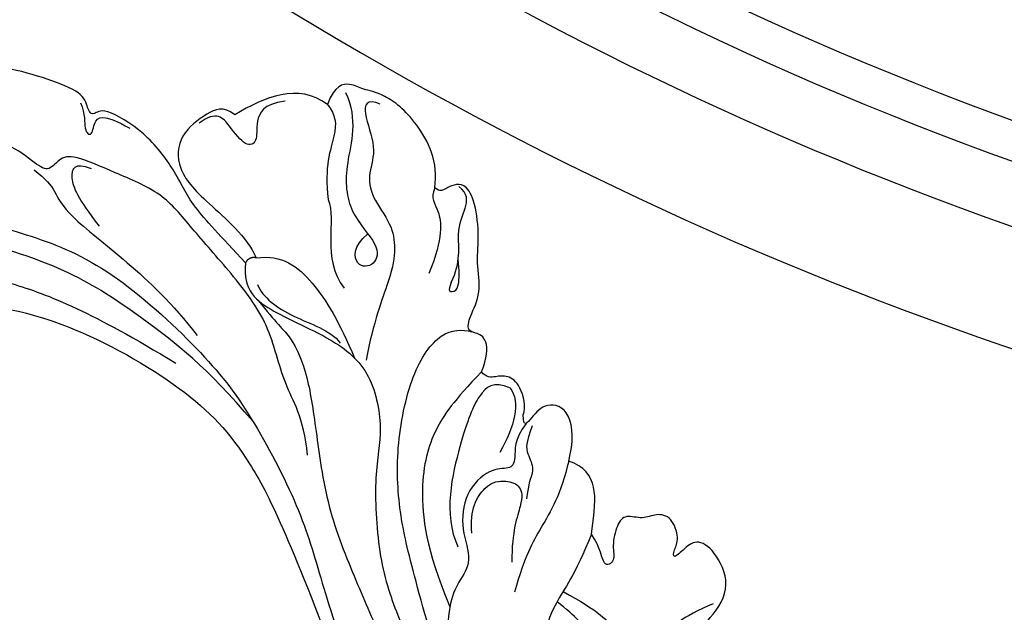
# Model space of a CAD drawing. Units: millimetres. Extents: x -411 to 7149, y 565 to 2347.
# Drawn here: x 2946 to 3041, y 1146 to 1204 of the extents above; entities that cross this region are included whole.
import ezdxf

# ---------------------------------------------------------------- set-up
doc = ezdxf.new("R2010")
doc.units = ezdxf.units.MM
doc.linetypes.add('HIDDEN', pattern=[9.525, 6.35, -3.175])
for name, color, linetype in [('A-04.尺寸標註', 4, 'Continuous'), ('H-06.木作(細線)', 8, 'Continuous'), ('H-08.木作(細線)', 8, 'Continuous')]:
    doc.layers.add(name, color=color, linetype=linetype)
doc.styles.add('新細明體', font='PMingLiU.ttf')
doc.dimstyles.new('6', dxfattribs={"dimtxt": 15, "dimasz": 4.5, "dimexe": 3, "dimexo": 3, "dimgap": 1.8, "dimtad": 2, "dimdec": 0, "dimtxsty": '新細明體', "dimblk": 'ARCHTICK', "dimcen": 5, "dimclrd": 8, "dimclre": 8, "dimclrt": 4, "dimadec": 0, "dimazin": 0, "dimtfac": 1, "dimtdec": 0, "dimtix": 1, "dimtmove": 2, "dimatfit": 3, "dimldrblk": 'OPEN90', "dimfxl": 1.25, "dimlwd": 9, "dimlwe": 9, "dimarcsym": 0})

# ---------------------------------------------------------------- blocks, each defined once
blk = doc.blocks.new('GR-210703')
at = {"layer": 'H-08.木作(細線)'}
for radius, start, end in [(329.032, 196.28939, 253.71061), (332.779, 196.54127, 253.45873), (338.775, 198.22429, 251.77571), (350.018, 198.4765, 251.5235)]:
    blk.add_arc((0, 0), radius, start, end, dxfattribs=at)
blk = doc.blocks.new('SE-21207L')
at = {"layer": 'H-06.木作(細線)', "color": 8}
for points, degree in [([(16175.307, -42139.25), (16178.557, -42133.074), (16180.643, -42125.288), (16182.201, -42118.102), (16181.81, -42108.535), (16179.436, -42099.674), (16174.709, -42089.713), (16168.504, -42081), (16163.427, -42072.207), (16160.703, -42066.147), (16155.663, -42064.796), (16151.213, -42067.365), (16149.801, -42072.633), (16154.424, -42078.02), (16159.298, -42078.562), (16163.117, -42077.935), (16156.851, -42075.81), (16153.705, -42073.307)], 3), ([(16167.056, -42086.777), (16168.485, -42088.422), (16170.984, -42092.533), (16176.895, -42102.771), (16179.257, -42111.586), (16179.257, -42120.76), (16177.733, -42130.127)], 3), ([(16163.086, -42089.664), (16165.609, -42091.121), (16172.153, -42098.304), (16175.569, -42108.46), (16177.713, -42118.428), (16175.897, -42132.398), (16172.231, -42140.168), (16166.387, -42146.582), (16155.632, -42156.545)], 3), ([(16181.229, -42093.384), (16180.367, -42094.876), (16181.351, -42098.546), (16182.901, -42104.33), (16184.045, -42112.458), (16184.045, -42120.555), (16179.733, -42132.298), (16176.056, -42138.667), (16169.079, -42146.905), (16163.699, -42151.024), (16158.532, -42155.317), (16155.792, -42158.058)], 3), ([(16174.291, -42145.388), (16177.598, -42143.618), (16179.594, -42140.573), (16184.788, -42137.226), (16187.906, -42131.825), (16190.581, -42126.353), (16192.646, -42122.776), (16192.646, -42117.518), (16192.81, -42113.145), (16191.868, -42112.083), (16190.184, -42111.632), (16190.62, -42110.005), (16191.578, -42106.429), (16190.231, -42103.909), (16189.871, -42102.566), (16190.561, -42099.994), (16189.498, -42098.154), (16187.505, -42098.656)], 3), ([(16189.335, -42132.723), (16190.88, -42129.445), (16192.503, -42125.636), (16195.081, -42123.058), (16197.479, -42118.904), (16198.212, -42114.005), (16196.991, -42113.713), (16197.21, -42112.895), (16198.684, -42112.045), (16198.684, -42108.769), (16198.326, -42104.452), (16196.968, -42100.248), (16194.967, -42099.236), (16192.829, -42100.487), (16191.721, -42101.99), (16191.152, -42100.644)], 3), ([(16189.938, -42110.259), (16189.548, -42111.712), (16188.856, -42112.913), (16187.185, -42114.584), (16185.249, -42121.808), (16182.987, -42127.64), (16181.026, -42131.038)], 3), ([(16197.704, -42111.973), (16196.841, -42112.836), (16195.252, -42113.262), (16194.97, -42114.314), (16196.842, -42113.812), (16197.307, -42114.616), (16197.408, -42115.877), (16197.214, -42117.346)], 3), ([(16192.142, -42115.401), (16192.142, -42113.557), (16190.643, -42113.557), (16188.962, -42115.238), (16187.262, -42118.183)], 3), ([(16202.293, -42126.307), (16202.662, -42124.93), (16201.52, -42123.788), (16198.492, -42121.959), (16195.243, -42122.971), (16193.452, -42126.565), (16191.766, -42131.902), (16190.179, -42133.49)], 3), ([(16205.377, -42130.337), (16204.28, -42128.436), (16202.361, -42128.436), (16200.631, -42129.435), (16199.738, -42128.543), (16201.041, -42126.286), (16202.077, -42124.492), (16200.209, -42123.414)], 3), ([(16206.634, -42134.283), (16207.523, -42130.827), (16204.979, -42128.336), (16202.293, -42126.307)], 3), ([(16190.179, -42133.49), (16191.458, -42135.706), (16190.46, -42139.433), (16187.443, -42143.369), (16184.769, -42146.043)], 3), ([(16190.179, -42133.49), (16190.026, -42132.78), (16189.335, -42132.723)], 2), ([(16187.819, -42134.591), (16186.872, -42135.537), (16185.977, -42138.878), (16186.425, -42142.777), (16185.598, -42144.21)], 3), ([(16206.634, -42134.283), (16205.984, -42135.407), (16204.554, -42136.233), (16200.889, -42136.233), (16198.081, -42137.855)], 3), ([(16203.051, -42147.001), (16205.526, -42146.457), (16208.64, -42142.851), (16209.724, -42138.806), (16209.199, -42136.847), (16209.507, -42135.696), (16208.64, -42134.194), (16206.634, -42134.283)], 3), ([(16186.419, -42135.245), (16185.017, -42137.673), (16184.521, -42139.522), (16181.534, -42142.51), (16176.68, -42145.312), (16169.906, -42149.223), (16164.236, -42154.893), (16160.04, -42159.089), (16155.785, -42164.66), (16154.724, -42167.372)], 3), ([(16208.37, -42135.478), (16206.401, -42137.607), (16201.596, -42137.973), (16197.549, -42140.13), (16195.865, -42144.292), (16193.834, -42144.546), (16192.846, -42142.834), (16194.721, -42141.751), (16196.454, -42142.674)], 3), ([(16208.602, -42139.025), (16208.602, -42137.583), (16207.319, -42137.583), (16204.48, -42140.421), (16201.927, -42140.421), (16199.905, -42141.588), (16198.211, -42144.523), (16196.158, -42145.708), (16193.626, -42146.387), (16188.691, -42146.387), (16184.996, -42147.166)], 3), ([(16198.081, -42137.855), (16196.567, -42139.369), (16192.513, -42139.369), (16190.683, -42142.539)], 3), ([(16188.191, -42157.984), (16189.641, -42157.984), (16191.484, -42157.382), (16191.509, -42155.899), (16191.323, -42155.204), (16192.593, -42154.863), (16195.36, -42155.125), (16197.838, -42153.473), (16200.528, -42152.752), (16203.679, -42150.933), (16204.524, -42149.47), (16204.029, -42148.612), (16203.415, -42147.999), (16202.868, -42147.683), (16203.051, -42147.001)], 3), ([(16203.051, -42147.001), (16201.884, -42147.001), (16201.594, -42148.085), (16198.913, -42149.632), (16195.132, -42149.632)], 3), ([(16195.133, -42151.964), (16197.326, -42152.146), (16199.971, -42150.398), (16202.368, -42150.637), (16203.797, -42150.217), (16204.054, -42149.139)], 3), ([(16195.133, -42151.964), (16194.173, -42151.964), (16194.3, -42152.437), (16194.818, -42152.955), (16196.59, -42152.256), (16197.459, -42151.754)], 3), ([(16187.8, -42161.125), (16187.8, -42159.39), (16186.232, -42158.485), (16181.924, -42158.485), (16173.959, -42159.722), (16171.558, -42162.295)], 3), ([(16185.841, -42163.332), (16186.678, -42163.332), (16188.546, -42161.962), (16188.853, -42160.435), (16188.29, -42159.461), (16187.814, -42158.637), (16188.191, -42157.984)], 3), ([(16185.191, -42163.906), (16183.257, -42163.387), (16181.445, -42164.434), (16180.412, -42164.158), (16179.922, -42162.328), (16176.691, -42160.828), (16173.134, -42161.935), (16170.811, -42164.223), (16168.406, -42163.578), (16166.063, -42163.578), (16162.132, -42164.887), (16156.573, -42169.002), (16154.389, -42171.186), (16153.02, -42173.558), (16152.038, -42175.258)], 3), ([(16187.8, -42161.125), (16186.906, -42162.673), (16184.444, -42162.978), (16181.604, -42162.604)], 3), ([(16173.3, -42163.061), (16175.298, -42161.956), (16178.386, -42162.369), (16179.39, -42164.252), (16179.39, -42165.759), (16178.024, -42166.547), (16174.964, -42166.547), (16172.155, -42167.722)], 3), ([(16183.356, -42169.117), (16185.194, -42168.905), (16188.176, -42167.544), (16187.887, -42164.85), (16185.861, -42164.164), (16184.611, -42163.815), (16185.841, -42163.332)], 3), ([(16185.187, -42164.545), (16183.131, -42164.545), (16182.343, -42165.333), (16181.19, -42166.486), (16180.199, -42166.221), (16178.41, -42166.7)], 3), ([(16183.356, -42169.117), (16180.141, -42169.666), (16176.005, -42169.008), (16173.261, -42168.68), (16169.552, -42169.052)], 3), ([(16177.607, -42173.871), (16179.866, -42173.265), (16182.135, -42172.657), (16183.477, -42170.714), (16183.356, -42169.117)], 3), ([(16177.607, -42173.871), (16173.318, -42173.871), (16169.854, -42172.942), (16166.163, -42173.285), (16164.649, -42175.153), (16164.778, -42177.748), (16168.423, -42178.139), (16169.665, -42175.422), (16170.234, -42173.247)], 3), ([(16156.811, -42190.233), (16160.117, -42188.324), (16165.635, -42186.846), (16171.408, -42186.322), (16173.745, -42187.509), (16177.809, -42188.598), (16180.55, -42185.857), (16181.159, -42183.583), (16179.733, -42182.759), (16178.252, -42182.103), (16179.197, -42181.867), (16180.376, -42181.995), (16182.166, -42180.441), (16181.881, -42178.927), (16180.777, -42177.956), (16180.658, -42176.168), (16179.467, -42175.767), (16177.169, -42176.15), (16176.138, -42177.063), (16174.811, -42176.158), (16176.686, -42175.212), (16177.607, -42173.871)], 3), ([(16175.792, -42187.382), (16173.492, -42185.082), (16170.75, -42183.499), (16165.289, -42184.509), (16161.766, -42186.543), (16159.392, -42187.913)], 3)]:
    blk.add_open_spline(points, degree=degree, dxfattribs=at)
for points, knots in [([(16189.335, -42132.723), (16186.739, -42133.419), (16185.796, -42136.938), (16185.796, -42142.931), (16184.445, -42147.973), (16179.281, -42151.365), (16175.303, -42151.91), (16167.809, -42155.359), (16162.996, -42159.336), (16159.458, -42163.531), (16157.385, -42166.452), (16153.915, -42169.712)], [0, 0, 0, 0, 1, 2, 3, 4, 5, 6, 7, 8, 8.911512, 8.911512, 8.911512, 8.911512]), ([(16157.129, -42168.686), (16160.184, -42164.894), (16167.51, -42159.312), (16172.04, -42155.947), (16178, -42153.048), (16185.662, -42151.602), (16190.549, -42152.774), (16191.327, -42154.681), (16191.443, -42155.65)], [0.010948, 0.010948, 0.010948, 0.010948, 1, 2, 3, 4, 5, 6, 6, 6, 6]), ([(16188.191, -42157.984), (16184.576, -42156.565), (16181.393, -42155.724), (16175.87, -42156.322), (16170.105, -42159.537), (16165.977, -42163.664), (16165.937, -42163.704), (16165.897, -42163.744), (16165.857, -42163.784)], [0, 0, 0, 0, 1, 2, 3, 3, 3, 3.009636, 3.009636, 3.009636, 3.009636]), ([(16171.409, -42173.422), (16170.893, -42177.358), (16170.056, -42180.073), (16166.064, -42181.143), (16163.082, -42181.143), (16155.905, -42184.487), (16152.736, -42186.317), (16150.534, -42188.518)], [0.090286, 0.090286, 0.090286, 0.090286, 1, 2, 3, 4, 5, 5, 5, 5])]:
    blk.add_open_spline(points, degree=3, knots=knots, dxfattribs=at)
blk = doc.blocks.new('_ArchTick')
at = {"color": 0, "linetype": 'ByBlock', "const_width": 0.15}
blk.add_lwpolyline([(-0.5, -0.5), (0.5, 0.5)], dxfattribs=at)
blk = doc.blocks.new('*D23')
at = {"layer": 'A-04.尺寸標註', "color": 8, "linetype": 'HIDDEN', "lineweight": 9, "ltscale": 0.6, "transparency": 16777216}
for p, q in [((3143.183, 2075.593), (2225.589, 2075.593)), ((3143.183, 931.572), (2225.589, 931.572))]:
    blk.add_line(p, q, dxfattribs=at)
at = {"layer": 'A-04.尺寸標註', "color": 8, "lineweight": 9, "ltscale": 0.6, "transparency": 16777216}
blk.add_line((2228.589, 2075.593), (2228.589, 931.572), dxfattribs=at)
at = {"layer": 'DEFPOINTS', "color": 0, "ltscale": 0.6, "transparency": 16777216}
for p in [(3146.183, 2075.593), (2228.589, 931.572), (3146.183, 931.572)]:
    blk.add_point(p, dxfattribs=at)
at = {"layer": 'A-04.尺寸標註', "color": 8, "lineweight": 9, "ltscale": 0.6, "transparency": 16777216, "xscale": 4.5, "yscale": 4.5, "zscale": 4.5}
for p, rotation in [((2228.589, 2075.593), 90), ((2228.589, 931.572), 270)]:
    blk.add_blockref('_ArchTick', p, dxfattribs=dict(at, rotation=rotation))
at = {"layer": 'A-04.尺寸標註', "color": 4, "ltscale": 0.6, "transparency": 16777216, "insert": (2218.603, 1503.583), "char_height": 15, "attachment_point": 5, "rotation": 90, "style": '新細明體'}
blk.add_mtext('1144', dxfattribs=at)
blk = doc.blocks.new('_Open90')
at = {"color": 0, "linetype": 'ByBlock', "lineweight": -2}
for p, q in [((-0.5, 0.5), (0, 0)), ((0, 0), (-1, 0)), ((0, 0), (-0.5, -0.5))]:
    blk.add_line(p, q, dxfattribs=at)
blk = doc.blocks.new('*D24')
at = {"layer": 'A-04.尺寸標註', "color": 8, "linetype": 'HIDDEN', "lineweight": 9, "ltscale": 0.6, "transparency": 16777216}
for p, q in [((2293.831, 1487.769), (2293.831, 866.735)), ((4015.612, 1487.769), (4015.612, 866.735))]:
    blk.add_line(p, q, dxfattribs=at)
at = {"layer": 'A-04.尺寸標註', "color": 8, "lineweight": 9, "ltscale": 0.6, "transparency": 16777216}
blk.add_line((2293.831, 869.735), (4015.612, 869.735), dxfattribs=at)
at = {"layer": 'DEFPOINTS', "color": 0, "ltscale": 0.6, "transparency": 16777216}
for p in [(2293.831, 1490.769), (4015.612, 1490.769), (4015.612, 869.735)]:
    blk.add_point(p, dxfattribs=at)
at = {"layer": 'A-04.尺寸標註', "color": 8, "lineweight": 9, "ltscale": 0.6, "transparency": 16777216, "xscale": 4.5, "yscale": 4.5, "zscale": 4.5, "rotation": 180}
blk.add_blockref('_ArchTick', (2293.831, 869.735), dxfattribs=at)
at = {"layer": 'A-04.尺寸標註', "color": 8, "lineweight": 9, "ltscale": 0.6, "transparency": 16777216, "xscale": 4.5, "yscale": 4.5, "zscale": 4.5}
blk.add_blockref('_ArchTick', (4015.612, 869.735), dxfattribs=at)
at = {"layer": 'A-04.尺寸標註', "color": 4, "ltscale": 0.6, "transparency": 16777216, "insert": (3154.722, 859.672), "char_height": 15, "attachment_point": 5, "style": '新細明體'}
blk.add_mtext('1722', dxfattribs=at)

msp = doc.modelspace()

# ---------------------------------------------------------------- block references
at = {"rotation": 67.79830389096183}
msp.add_blockref('SE-21207L', (-42158.794, 2112.072), dxfattribs=at)
at = {"layer": 'H-08.木作(細線)'}
msp.add_blockref('GR-210703', (3154.722, 1503.583), dxfattribs=at)

# ---------------------------------------------------------------- dimensions: what is measured, and where the dimension line sits
at = {"layer": 'A-04.尺寸標註', "color": 8, "ltscale": 0.6}
dim = msp.add_linear_dim(base=(2228.589, 931.572), p1=(3146.183, 2075.593), p2=(3146.183, 931.572), angle=90, dimstyle='6', dxfattribs=at)
dim.commit()
dim.dimension.update_dxf_attribs({"geometry": '*D23', "text_midpoint": (2218.603, 1503.583)})
dim = msp.add_linear_dim(base=(4015.612, 869.735), p1=(2293.831, 1490.769), p2=(4015.612, 1490.769), dimstyle='6', dxfattribs=at)
dim.commit()
dim.dimension.update_dxf_attribs({"geometry": '*D24', "text_midpoint": (3154.722, 859.672)})

doc.saveas('drawing.dxf')
